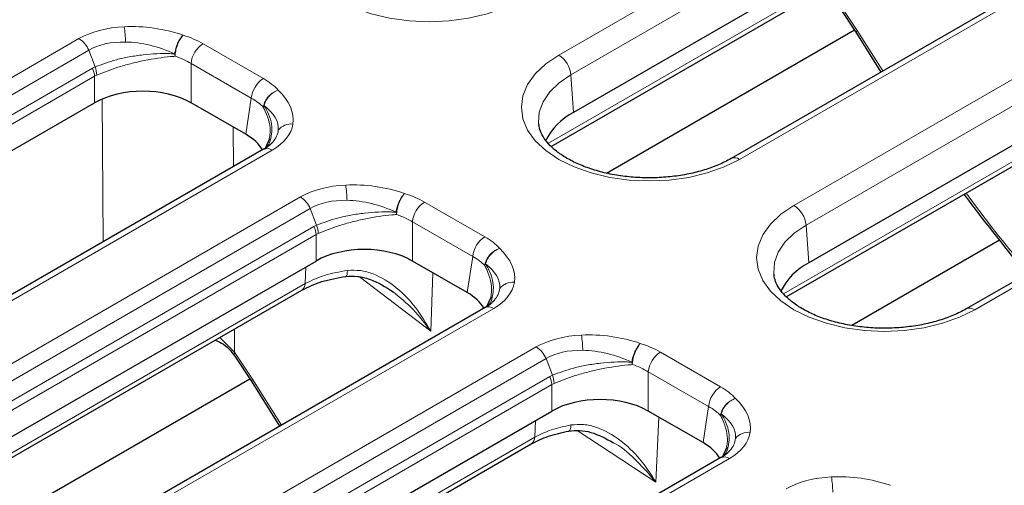
# Model space of a CAD drawing. Units: millimetres. Extents: x 0 to 420, y 0 to 297.
# Drawn here: x 279 to 298, y 189 to 198 of the extents above; entities that cross this region are included whole.
import ezdxf

# ---------------------------------------------------------------- set-up
doc = ezdxf.new("R2010")
doc.units = ezdxf.units.MM

msp = doc.modelspace()

# ---------------------------------------------------------------- linework, layer by layer
at = {"color": 8, "linetype": 'Continuous', "lineweight": 18}
for p, q in [((289.1244, 197.3376), (295.3931, 200.9564)), ((295.6279, 200.5724), (289.3592, 196.9536)), ((288.9207, 195.617), (295.9673, 199.6848)), ((298.9157, 198.9229), (292.647, 195.3041)), ((294.5904, 198.3469), (294.9413, 197.8196)), ((293.708, 194.4049), (299.9557, 198.0115)), ((270.185, 192.124), (279.7715, 197.6582)), ((294.9413, 197.8196), (295.4417, 197.0301)), ((282.1917, 197.5587), (283.3662, 196.8807)), ((300.1905, 197.6275), (293.9428, 194.0209)), ((279.9646, 197.4307), (270.3781, 191.8965)), ((280.0879, 197.1068), (279.9646, 197.4307)), ((281.6443, 197.3151), (281.6352, 197.3615)), ((281.6443, 197.3151), (281.6486, 197.3594)), ((270.5854, 191.6245), (280.0367, 197.0806)), ((280.0367, 197.0806), (280.0879, 197.1068)), ((283.1314, 196.4967), (281.9569, 197.1747)), ((281.9569, 196.4089), (281.9569, 197.1747)), ((270.6271, 191.468), (280.0784, 196.9242)), ((280.0784, 196.9242), (280.1194, 196.9457)), ((280.0784, 196.4089), (280.0784, 196.9242)), ((289.3592, 196.9536), (289.4126, 196.2186)), ((293.5043, 192.6842), (300.442, 196.6893)), ((280.2252, 196.4821), (280.2428, 193.6936)), ((283.1314, 196.4967), (283.0247, 195.7925)), ((283.3794, 196.3547), (283.3645, 196.322)), ((283.3646, 196.322), (283.3725, 196.3642)), ((283.3794, 196.3547), (283.3725, 196.3642)), ((282.7775, 195.9352), (282.7824, 195.1597)), ((303.4782, 195.978), (297.2306, 192.3713)), ((283.5386, 195.4835), (273.9521, 189.9493)), ((275.0169, 189.3346), (284.0877, 194.5711)), ((286.5079, 194.4716), (287.6824, 193.7935)), ((284.2808, 194.3436), (275.21, 189.1071)), ((284.4041, 194.0197), (284.2808, 194.3436)), ((285.9605, 194.2279), (285.9514, 194.2744)), ((285.9605, 194.228), (285.9647, 194.2723)), ((284.3529, 193.9935), (284.4041, 194.0197)), ((287.4476, 193.4095), (286.2731, 194.0876)), ((286.2731, 193.3218), (286.2731, 194.0876)), ((293.9428, 194.0209), (293.9962, 193.2859)), ((275.4173, 188.8351), (284.3529, 193.9935)), ((275.459, 188.6786), (284.3946, 193.837)), ((284.3946, 193.837), (284.4356, 193.8586)), ((284.3946, 193.3218), (284.3946, 193.837)), ((287.4476, 193.4095), (287.3409, 192.7054)), ((287.6807, 193.2349), (287.6887, 193.2771)), ((287.6955, 193.2676), (287.6807, 193.2349)), ((287.6955, 193.2676), (287.6887, 193.2771)), ((284.1821, 192.8814), (284.195, 193.2066)), ((286.671, 193.0921), (286.6276, 191.9533)), ((275.5013, 187.8701), (284.1821, 192.8814)), ((286.6276, 191.9533), (285.239, 193.0122)), ((287.8548, 192.3964), (278.784, 187.16)), ((282.8024, 191.9949), (282.8053, 191.5435)), ((282.8053, 191.5435), (282.5186, 191.831)), ((279.8488, 186.5453), (288.6833, 191.6453)), ((282.8053, 191.5435), (283.1562, 191.0162)), ((291.1035, 191.5458), (292.278, 190.8677)), ((288.8764, 191.4178), (280.0419, 186.3177)), ((288.9997, 191.0939), (288.8764, 191.4178)), ((290.5561, 191.3021), (290.547, 191.3486)), ((290.5561, 191.3022), (290.5603, 191.3465)), ((292.0432, 190.4837), (290.8687, 191.1618)), ((290.8687, 190.396), (290.8687, 191.1618)), ((280.2492, 186.0457), (288.9485, 191.0677)), ((283.1562, 191.0162), (283.7221, 190.1234)), ((288.9485, 191.0677), (288.9997, 191.0939)), ((280.2909, 185.8892), (288.9902, 190.9112)), ((288.9902, 190.9112), (289.0312, 190.9328)), ((288.9902, 190.396), (288.9902, 190.9112)), ((292.0432, 190.4837), (291.9365, 189.7796)), ((288.6569, 189.8859), (288.6718, 190.2122)), ((291.0726, 190.2783), (291.0166, 189.0092)), ((292.2763, 190.3091), (292.2843, 190.3513)), ((292.2911, 190.3418), (292.2763, 190.3091)), ((292.2911, 190.3418), (292.2843, 190.3513)), ((291.0166, 189.0092), (289.4799, 190.0142)), ((280.3332, 185.0807), (288.6569, 189.8859)), ((292.4504, 189.4706), (283.6159, 184.3706))]:
    msp.add_line(p, q, dxfattribs=at)
at = {"color": 7, "linetype": 'Continuous', "lineweight": 25}
for p, q in [((295.6812, 199.8374), (289.4126, 196.2186)), ((288.9741, 195.5577), (295.8991, 199.5554)), ((298.749, 198.9394), (292.4804, 195.3206)), ((294.5958, 198.2686), (294.9287, 197.7686)), ((290.0533, 195.0378), (294.8884, 197.829)), ((294.9287, 197.7686), (295.403, 197.0077)), ((300.2438, 196.8926), (293.9962, 193.2859)), ((293.5577, 192.625), (300.3739, 196.5599)), ((270.6989, 190.9942), (280.0784, 196.4089)), ((283.0247, 195.7925), (281.9569, 196.4089)), ((288.7311, 195.9953), (288.734, 195.9717)), ((303.3116, 195.9945), (297.064, 192.3878)), ((283.4889, 195.7073), (283.4005, 195.5131)), ((283.372, 195.5), (273.7854, 189.9659)), ((297.7116, 193.7279), (294.8329, 192.0661)), ((275.5308, 188.2048), (284.3946, 193.3218)), ((287.3409, 192.7054), (286.2731, 193.3218)), ((293.3147, 193.0625), (293.3176, 193.0389)), ((275.5793, 187.8251), (284.114, 192.752)), ((287.805, 192.6202), (287.7166, 192.426)), ((287.6881, 192.4129), (278.6173, 187.1765)), ((282.8107, 191.4652), (283.1435, 190.9652)), ((276.5702, 187.2542), (283.1033, 191.0256)), ((283.1435, 190.9652), (283.6826, 190.1006)), ((280.3627, 185.4155), (288.9902, 190.396)), ((291.9365, 189.7796), (290.8687, 190.396)), ((280.4112, 185.0357), (288.5887, 189.7565)), ((292.4006, 189.6944), (292.3122, 189.5002)), ((292.2837, 189.4871), (283.4492, 184.3871))]:
    msp.add_line(p, q, dxfattribs=at)
at = {"color": 8, "linetype": 'Continuous', "lineweight": 18, "flags": 128}
for points in [[(288.3573, 198.4064), (288.0601, 198.2599), (287.7268, 198.142), (287.3657, 198.0557), (286.9857, 198.003), (286.596, 197.9853), (286.2063, 198.003), (285.8263, 198.0557), (285.4652, 198.142), (285.1319, 198.2599), (284.8347, 198.4064), (284.5809, 198.578), (284.3766, 198.7704), (284.2271, 198.9789), (284.1358, 199.1983), (284.1051, 199.4232), (284.1358, 199.6482), (284.2271, 199.8676), (284.3766, 200.076), (284.5809, 200.2684), (284.8347, 200.44)], [(292.647, 195.3041), (292.3498, 195.1575), (292.0165, 195.0396), (291.6554, 194.9533), (291.2754, 194.9006), (290.8857, 194.8829), (290.4961, 194.9006), (290.116, 194.9533), (289.7549, 195.0396), (289.4216, 195.1575), (289.1244, 195.3041), (288.8706, 195.4756), (288.6664, 195.668), (288.5168, 195.8765), (288.4255, 196.0959), (288.3949, 196.3208), (288.4255, 196.5458), (288.5168, 196.7652), (288.6664, 196.9736), (288.8706, 197.166), (289.1244, 197.3376)], [(289.3592, 196.9536), (289.1288, 196.7965), (288.9463, 196.6197), (288.8167, 196.428), (288.7435, 196.2265), (288.7288, 196.0209), (288.7311, 195.9953)], [(297.2306, 192.3713), (296.9334, 192.2248), (296.6001, 192.1069), (296.239, 192.0205), (295.859, 191.9679), (295.4693, 191.9502), (295.0797, 191.9679), (294.6996, 192.0205), (294.3385, 192.1069), (294.0052, 192.2248), (293.708, 192.3713), (293.4542, 192.5429), (293.2499, 192.7353), (293.1004, 192.9437), (293.0091, 193.1631), (292.9785, 193.3881), (293.0091, 193.613), (293.1004, 193.8324), (293.2499, 194.0409), (293.4542, 194.2333), (293.708, 194.4049)], [(293.9428, 194.0209), (293.7124, 193.8638), (293.5299, 193.687), (293.4003, 193.4952), (293.3271, 193.2938), (293.3124, 193.0881), (293.3147, 193.0625)], [(284.9751, 193.0207), (284.9816, 193.0236), (284.9904, 193.0371), (284.9972, 193.0613), (285.002, 193.0952), (285.0044, 193.1379)], [(289.3205, 190.006), (289.3287, 190.0092), (289.3405, 190.0233), (289.3497, 190.0479), (289.356, 190.0823), (289.3593, 190.1252)]]:
    msp.add_lwpolyline(points, dxfattribs=at)
at = {"color": 8, "linetype": 'Continuous', "lineweight": 18}
for centre, radius, start, end in [((277.5595, 197.4762), 3.1233, 2.1449, 7.63605), ((279.5015, 197.2334), 0.5034, 23.07789, 57.55761), ((294.9792, 197.7831), 0.0526, 136.07634, 195.99454), ((282.4723, 197.1234), 0.5179, 122.80086, 174.311), ((288.8438, 196.9022), 0.5179, 5.689, 57.19914), ((279.6089, 196.8827), 0.4714, 5.04059, 24.82245), ((279.6312, 196.9339), 0.4883, 1.38401, 20.7348), ((283.6468, 196.4453), 0.5179, 122.80086, 174.311), ((283.9126, 195.6618), 0.3332, 84.91077, 140.19478), ((283.4406, 195.3438), 0.1707, 54.96518, 113.72436), ((292.5495, 195.1697), 0.166, 54.03935, 114.43342), ((281.8756, 194.389), 3.1233, 2.1449, 7.63605), ((283.8176, 194.1463), 0.5034, 23.07789, 57.55761), ((286.7884, 194.0362), 0.5179, 122.80086, 174.311), ((293.4274, 193.9695), 0.5179, 5.689, 57.19914), ((283.9474, 193.8468), 0.4883, 1.38401, 20.7348), ((283.925, 193.7956), 0.4714, 5.04059, 24.82245), ((287.963, 193.3582), 0.5179, 122.80086, 174.311), ((284.027, 192.8805), 0.1551, 304.10375, 0.35049), ((288.2288, 192.5746), 0.3332, 84.91077, 140.19478), ((287.7568, 192.2567), 0.1707, 54.96518, 113.72436), ((297.1331, 192.2369), 0.166, 54.03935, 114.43342), ((286.4712, 191.4632), 3.1233, 2.1449, 7.63605), ((282.8877, 191.5099), 0.089, 157.84481, 210.45125), ((288.4132, 191.2205), 0.5034, 23.07789, 57.55761), ((291.384, 191.1104), 0.5179, 122.80086, 174.311), ((283.1941, 190.9797), 0.0526, 136.07634, 195.99454), ((288.5206, 190.8698), 0.4714, 5.04059, 24.82245), ((288.543, 190.921), 0.4883, 1.38401, 20.7348), ((292.5586, 190.4324), 0.5179, 122.80086, 174.311), ((292.8244, 189.6488), 0.3332, 84.91077, 140.19478), ((288.5018, 189.8849), 0.1551, 304.10375, 0.35049), ((292.3524, 189.3309), 0.1707, 54.96518, 113.72436), ((291.3439, 188.6974), 3.1233, 2.1449, 7.63605)]:
    msp.add_arc(centre, radius, start, end, dxfattribs=at)
at = {"color": 7, "linetype": 'Continuous', "lineweight": 25}
for centre in [(289.9553, 195.1384), (294.5389, 192.2056)]:
    msp.add_arc(centre, 1.2089, 116.67654, 154.54462, dxfattribs=at)
at = {"color": 8, "linetype": 'Continuous', "lineweight": 18}
for centre, major_axis, ratio, start_param, end_param in [((319.6983, 200.9638), (73.0691, 19.2382), 0.3232902, 1.7165291, 2.5760879), ((281.1511, 196.7936), (1.8065, -0.3243), 0.5826127, 1.9515906, 2.5375652), ((281.1511, 196.7936), (1.8065, -0.3243), 0.5826127, 1.3090932, 1.9515906), ((281.0177, 196.8706), (1.6667, 0), 0.5816896, 0.7891963, 1.0815093), ((281.1511, 196.5214), (1.4681, -0.592), 0.6088333, 2.1280225, 2.713997), ((281.1511, 196.5214), (1.4681, -0.592), 0.6088333, 1.4855122, 2.1280225), ((281.0177, 196.5984), (1.3333, 0), 0.6089483, 0.7891963, 1.0815248), ((282.1742, 196.2029), (1.6794, 0), 0.5729191, 0.4892871, 0.7816001), ((282.0408, 196.2799), (1.9018, -0.2833), 0.530844, 6.2802365, 6.9226808), ((282.1742, 195.9307), (1.3483, 0.0495), 0.5702484, 0.4683227, 0.7606513), ((282.0408, 196.0078), (1.6165, -0.125), 0.468669, 6.273057, 6.9155141), ((282.0408, 196.2799), (1.9018, -0.2833), 0.530844, 5.6942088, 6.2802365), ((282.0408, 196.0078), (1.6165, -0.125), 0.468669, 5.9482792, 6.273057), ((285.4673, 193.7064), (1.8065, -0.3243), 0.5826127, 1.9515906, 2.5375652), ((285.4673, 193.7064), (1.8065, -0.3243), 0.5826127, 1.3090932, 1.9515906), ((285.3338, 193.7835), (1.6667, 0), 0.5816896, 0.7891963, 1.0815093), ((285.4673, 193.4343), (1.4681, -0.592), 0.6088333, 2.1280225, 2.713997), ((285.4673, 193.4343), (1.4681, -0.592), 0.6088333, 1.4855122, 2.1280225), ((285.3338, 193.5113), (1.3333, 0), 0.6089483, 0.7891963, 1.0815248), ((286.4904, 193.1158), (1.6794, 0), 0.5729191, 0.4892871, 0.7816001), ((286.357, 193.1928), (1.9018, -0.2833), 0.530844, 6.2802365, 6.9226808), ((286.4904, 192.8436), (1.3483, 0.0495), 0.5702484, 0.4683227, 0.7606513), ((286.357, 192.9206), (1.6165, -0.125), 0.468669, 6.273057, 6.9155141), ((286.357, 193.1928), (1.9018, -0.2833), 0.530844, 5.6942088, 6.2802365), ((286.357, 192.9206), (1.6165, -0.125), 0.468669, 5.9482792, 6.273057), ((290.0629, 190.7806), (1.8065, -0.3243), 0.5826127, 1.3090932, 1.9515906), ((290.0629, 190.7806), (1.8065, -0.3243), 0.5826127, 1.9515906, 2.5375652), ((289.9294, 190.8577), (1.6667, 0), 0.5816896, 0.7891963, 1.0815093), ((290.0629, 190.5084), (1.4681, -0.592), 0.6088333, 2.1280225, 2.713997), ((290.0629, 190.5084), (1.4681, -0.592), 0.6088333, 1.4855122, 2.1280225), ((289.9294, 190.5855), (1.3333, 0), 0.6089483, 0.7891963, 1.0815248), ((291.086, 190.19), (1.6794, 0), 0.5729191, 0.4892871, 0.7816001), ((290.9526, 190.267), (1.9018, -0.2833), 0.530844, 6.2802365, 6.9226808), ((291.086, 189.9178), (1.3483, 0.0495), 0.5702484, 0.4683227, 0.7606513), ((290.9526, 189.9948), (1.6165, -0.125), 0.468669, 6.273057, 6.9155141), ((290.9526, 190.267), (1.9018, -0.2833), 0.530844, 5.6942088, 6.2802365), ((290.9526, 189.9948), (1.6165, -0.125), 0.468669, 5.9482792, 6.273057), ((294.9356, 188.0148), (1.8065, -0.3243), 0.5826127, 1.9515906, 2.5375652), ((294.9356, 188.0148), (1.8065, -0.3243), 0.5826127, 1.3090932, 1.9515906)]:
    msp.add_ellipse(centre, major_axis=major_axis, ratio=ratio, start_param=start_param, end_param=end_param, dxfattribs=at)
at = {"color": 7, "linetype": 'Continuous', "lineweight": 25}
for centre, major_axis, ratio, start_param, end_param in [((281.0177, 195.8584), (1.3333, 0), 0.5816896, 0.7891963, 2.3523964), ((282.0711, 195.2503), (1.3435, 0), 0.5729191, 0.3168109, 0.7816001), ((282.0408, 196.0078), (1.6165, -0.125), 0.468669, 5.9073425, 5.9482792), ((285.3338, 192.7713), (1.3333, 0), 0.5816896, 0.7891963, 2.3523964), ((286.3873, 192.1632), (1.3435, 0), 0.5729191, 0.3168109, 0.7816001), ((286.357, 192.9206), (1.6165, -0.125), 0.468669, 5.9073425, 5.9482792), ((289.9294, 189.8455), (1.3333, 0), 0.5816896, 0.7891963, 2.3523964), ((290.9829, 189.2374), (1.3435, 0), 0.5729191, 0.3168109, 0.7816001), ((290.9526, 189.9948), (1.6165, -0.125), 0.468669, 5.9073425, 5.9482792)]:
    msp.add_ellipse(centre, major_axis=major_axis, ratio=ratio, start_param=start_param, end_param=end_param, dxfattribs=at)
for points, knots in [([(302.8763, 221.6152), (302.5476, 221.5113), (301.5957, 221.2103), (300.0287, 220.7013), (298.1812, 220.0844), (296.3496, 219.4546), (294.5351, 218.8128), (292.7387, 218.1592), (290.9615, 217.4943), (289.2046, 216.8185), (287.469, 216.1323), (285.7557, 215.4361), (284.0657, 214.7302), (282.3999, 214.0152), (280.7594, 213.2915), (279.1451, 212.5594), (277.5579, 211.8195), (275.9987, 211.072), (274.4684, 210.3175), (272.9678, 209.5564), (271.4979, 208.789), (270.0594, 208.0158), (268.6531, 207.2372), (267.28, 206.4536), (265.9408, 205.6654), (264.6363, 204.8731), (263.3672, 204.0769), (262.1342, 203.2773), (260.9381, 202.4746), (259.7796, 201.6692), (258.6594, 200.8614), (257.5782, 200.0515), (256.5364, 199.2399), (255.5356, 198.4268), (254.6943, 197.715), (254.1966, 197.2747), (254.0051, 197.1053)], [0, 0, 0, 0, 0.0161952, 0.0469041, 0.0775349, 0.1080901, 0.1385728, 0.1689865, 0.1993346, 0.229621, 0.2598497, 0.2900249, 0.3201509, 0.3502323, 0.3802737, 0.41028, 0.4402563, 0.4702078, 0.5001397, 0.5300574, 0.5599666, 0.589873, 0.6197818, 0.6496976, 0.6796263, 0.709574, 0.7395468, 0.7695511, 0.7995932, 0.8296794, 0.8598162, 0.89001, 0.9202671, 0.9505938, 0.9809962, 1, 1, 1, 1]), ([(292.4804, 195.3206), (292.4408, 195.2987), (292.3251, 195.235), (292.1048, 195.142), (291.8141, 195.0522), (291.499, 194.9873), (291.1679, 194.9493), (290.8292, 194.9396), (290.4916, 194.9588), (290.1641, 195.0062), (289.8552, 195.0801), (289.573, 195.1778), (289.3246, 195.2955), (289.116, 195.4282), (288.9512, 195.5703), (288.8329, 195.7154), (288.7588, 195.8533), (288.7428, 195.938), (288.7351, 195.9787)], [0, 0, 0, 0, 0.033493, 0.0979182, 0.1626855, 0.2277887, 0.2931623, 0.3587015, 0.4242888, 0.4897755, 0.5550257, 0.6199217, 0.6843679, 0.7483358, 0.8119658, 0.8756346, 0.9402438, 1, 1, 1, 1]), ([(283.5378, 195.6336), (283.5256, 195.6189), (283.4928, 195.5795), (283.4267, 195.5322), (283.3776, 195.5033), (283.372, 195.5)], [0, 0, 0, 0, 0.34523465, 0.92575358, 1, 1, 1, 1]), ([(297.022, 194.6249), (297.0232, 194.6232), (297.1942, 194.3854), (297.5105, 193.9789), (297.915, 193.4694), (298.1486, 193.1847), (298.2415, 193.0744), (298.2454, 193.0698)], [0, 0, 0, 0, 0.0029867, 0.4378067, 0.7788627, 0.9908192, 1, 1, 1, 1]), ([(297.064, 192.3878), (297.0244, 192.366), (296.9087, 192.3022), (296.6884, 192.2093), (296.3977, 192.1195), (296.0826, 192.0545), (295.7515, 192.0165), (295.4128, 192.0069), (295.0752, 192.0261), (294.7477, 192.0735), (294.4388, 192.1474), (294.1566, 192.2451), (293.9082, 192.3627), (293.6996, 192.4955), (293.5348, 192.6376), (293.4165, 192.7826), (293.3424, 192.9205), (293.3264, 193.0052), (293.3187, 193.0459)], [0, 0, 0, 0, 0.033493, 0.0979182, 0.1626855, 0.2277887, 0.2931623, 0.3587015, 0.4242888, 0.4897755, 0.5550257, 0.6199217, 0.6843679, 0.7483358, 0.8119658, 0.8756346, 0.9402438, 1, 1, 1, 1]), ([(284.1141, 192.7521), (284.238, 192.8137), (284.4877, 192.938), (284.8119, 192.993), (284.9754, 193.0208)], [0, 0, 0, 0, 0.49571009, 1, 1, 1, 1]), ([(284.9754, 193.0208), (285.0506, 193.0243), (285.2049, 193.0317), (285.5296, 192.9538), (285.7498, 192.8138), (285.8991, 192.7188)], [0, 0, 0, 0, 0.2335103, 0.4798941, 1, 1, 1, 1]), ([(287.854, 192.5465), (287.8417, 192.5318), (287.809, 192.4924), (287.7429, 192.445), (287.6937, 192.4162), (287.6881, 192.4129)], [0, 0, 0, 0, 0.3452347, 0.9257536, 1, 1, 1, 1]), ([(282.4276, 191.7785), (282.4696, 191.7615), (282.631, 191.6963), (282.7343, 191.5634), (282.8107, 191.4652)], [0, 0, 0, 0, 0.2608371, 1, 1, 1, 1]), ([(288.5889, 189.7565), (288.6949, 189.8104), (288.9089, 189.919), (289.1829, 189.9769), (289.3211, 190.0061)], [0, 0, 0, 0, 0.4956051, 1, 1, 1, 1]), ([(289.3211, 190.0061), (289.3897, 190.0127), (289.5304, 190.0263), (289.8326, 189.973), (290.0465, 189.8568), (290.1915, 189.778)], [0, 0, 0, 0, 0.2343459, 0.4807132, 1, 1, 1, 1]), ([(292.4496, 189.6207), (292.4374, 189.606), (292.4046, 189.5666), (292.3385, 189.5192), (292.2893, 189.4904), (292.2837, 189.4871)], [0, 0, 0, 0, 0.3452347, 0.9257536, 1, 1, 1, 1])]:
    msp.add_open_spline(points, degree=3, knots=knots, dxfattribs=at)
at = {"color": 8, "linetype": 'Continuous', "lineweight": 18}
for points, knots in [([(281.801, 197.7263), (281.7822, 197.7053), (281.7445, 197.6631), (281.6944, 197.5697), (281.6545, 197.4651), (281.6417, 197.3961), (281.6353, 197.3615)], [0, 0, 0, 0, 0.249999, 0.4999987, 0.749999, 1, 1, 1, 1]), ([(281.6486, 197.3594), (281.6546, 197.3939), (281.6665, 197.463), (281.7032, 197.568), (281.7492, 197.6621), (281.7837, 197.7049), (281.801, 197.7263)], [0, 0, 0, 0, 0.2499999, 0.4999999, 0.7499999, 1, 1, 1, 1]), ([(281.6353, 197.3615), (281.6053, 197.3631), (281.4175, 197.3729), (281.1128, 197.3591), (280.7566, 197.3058), (280.424, 197.2345), (280.2206, 197.1572), (280.0879, 197.1068)], [0, 0, 0, 0, 0.0617525, 0.3873956, 0.5522546, 0.7081269, 1, 1, 1, 1]), ([(280.1194, 196.9457), (280.2515, 196.9991), (280.454, 197.0811), (280.7825, 197.1732), (281.1333, 197.254), (281.4319, 197.299), (281.6151, 197.3129), (281.6443, 197.3151)], [0, 0, 0, 0, 0.2918801, 0.4477518, 0.6126192, 0.9382701, 1, 1, 1, 1]), ([(281.6353, 197.3615), (281.6375, 197.3612), (281.6419, 197.3604), (281.6463, 197.3597), (281.6486, 197.3594)], [0, 0, 0, 0, 0.4999979, 1, 1, 1, 1]), ([(283.3725, 196.3642), (283.3837, 196.3957), (283.406, 196.4589), (283.4743, 196.5455), (283.56, 196.6167), (283.6244, 196.6423), (283.6566, 196.6551)], [0, 0, 0, 0, 0.24999989, 0.49999985, 0.74999989, 1, 1, 1, 1]), ([(283.3794, 196.3547), (283.3901, 196.3867), (283.4116, 196.4508), (283.4782, 196.5399), (283.562, 196.6139), (283.6251, 196.6414), (283.6566, 196.6551)], [0, 0, 0, 0, 0.250001, 0.5000013, 0.750001, 1, 1, 1, 1]), ([(283.3646, 196.322), (283.3778, 196.2953), (283.4608, 196.1276), (283.518, 195.9101), (283.4887, 195.7447), (283.4824, 195.7095)], [0, 0, 0, 0, 0.1298312, 0.8147425, 1, 1, 1, 1]), ([(283.4292, 195.5394), (283.4334, 195.5431), (283.4838, 195.5878), (283.5149, 195.7133), (283.5524, 195.9508), (283.4848, 196.1794), (283.3939, 196.3306), (283.3794, 196.3547)], [0, 0, 0, 0, 0.0196418, 0.2354314, 0.4636748, 0.9145077, 1, 1, 1, 1]), ([(286.1172, 194.6392), (286.0983, 194.6181), (286.0606, 194.576), (286.0105, 194.4826), (285.9707, 194.378), (285.9578, 194.3089), (285.9514, 194.2744)], [0, 0, 0, 0, 0.249999, 0.4999987, 0.749999, 1, 1, 1, 1]), ([(285.9647, 194.2723), (285.9707, 194.3068), (285.9827, 194.3759), (286.0194, 194.4808), (286.0654, 194.5749), (286.0999, 194.6178), (286.1172, 194.6392)], [0, 0, 0, 0, 0.24999989, 0.49999985, 0.74999989, 1, 1, 1, 1]), ([(297.0634, 194.6488), (297.083, 194.6211), (297.4707, 194.0723), (297.8911, 193.5714), (298.2902, 193.0957)], [0, 0, 0, 0, 0.0504948, 1, 1, 1, 1]), ([(285.9514, 194.2744), (285.9215, 194.276), (285.7336, 194.2858), (285.4289, 194.272), (285.0728, 194.2187), (284.7402, 194.1474), (284.5367, 194.0701), (284.4041, 194.0197)], [0, 0, 0, 0, 0.0617525, 0.3873956, 0.5522546, 0.7081269, 1, 1, 1, 1]), ([(284.4356, 193.8586), (284.5676, 193.912), (284.7702, 193.994), (285.0987, 194.0861), (285.4495, 194.1669), (285.748, 194.2119), (285.9313, 194.2258), (285.9605, 194.228)], [0, 0, 0, 0, 0.2918801, 0.4477518, 0.6126192, 0.9382701, 1, 1, 1, 1]), ([(285.9514, 194.2744), (285.9536, 194.274), (285.958, 194.2733), (285.9625, 194.2726), (285.9647, 194.2723)], [0, 0, 0, 0, 0.4999979, 1, 1, 1, 1]), ([(287.6887, 193.2771), (287.6998, 193.3086), (287.7221, 193.3718), (287.7905, 193.4584), (287.8762, 193.5296), (287.9405, 193.5552), (287.9727, 193.568)], [0, 0, 0, 0, 0.2499999, 0.4999999, 0.7499999, 1, 1, 1, 1]), ([(287.6956, 193.2676), (287.7063, 193.2996), (287.7277, 193.3637), (287.7944, 193.4527), (287.8782, 193.5268), (287.9412, 193.5543), (287.9727, 193.568)], [0, 0, 0, 0, 0.250001, 0.5000013, 0.750001, 1, 1, 1, 1]), ([(287.7453, 192.4523), (287.7495, 192.456), (287.7999, 192.5007), (287.8311, 192.6262), (287.8686, 192.8637), (287.801, 193.0923), (287.71, 193.2435), (287.6956, 193.2676)], [0, 0, 0, 0, 0.0196418, 0.2354314, 0.4636748, 0.9145077, 1, 1, 1, 1]), ([(285.0044, 193.1379), (284.8507, 193.1116), (284.5442, 193.0593), (284.3026, 192.9406), (284.1821, 192.8814)], [0, 0, 0, 0, 0.5014494, 1, 1, 1, 1]), ([(286.6276, 191.9533), (286.5345, 192.1117), (286.3497, 192.4259), (285.9718, 192.8174), (285.5942, 193.0519), (285.2601, 193.1483), (285.0892, 193.1413), (285.0044, 193.1379)], [0, 0, 0, 0, 0.25670284, 0.50939487, 0.75739946, 0.87960076, 1, 1, 1, 1]), ([(287.6807, 193.2349), (287.694, 193.2082), (287.777, 193.0405), (287.8342, 192.823), (287.8049, 192.6576), (287.7986, 192.6224)], [0, 0, 0, 0, 0.1298312, 0.8147425, 1, 1, 1, 1]), ([(285.8935, 192.7212), (286.0299, 192.61), (286.3092, 192.3821), (286.5198, 192.0985), (286.6276, 191.9533)], [0, 0, 0, 0, 0.488178, 1, 1, 1, 1]), ([(290.7128, 191.7134), (290.6939, 191.6923), (290.6562, 191.6502), (290.6061, 191.5567), (290.5663, 191.4522), (290.5534, 191.3831), (290.547, 191.3486)], [0, 0, 0, 0, 0.249999, 0.4999987, 0.749999, 1, 1, 1, 1]), ([(290.5603, 191.3465), (290.5663, 191.381), (290.5783, 191.4501), (290.615, 191.555), (290.661, 191.6491), (290.6955, 191.692), (290.7128, 191.7134)], [0, 0, 0, 0, 0.24999989, 0.49999985, 0.74999989, 1, 1, 1, 1]), ([(290.547, 191.3486), (290.5171, 191.3502), (290.3292, 191.36), (290.0245, 191.3462), (289.6684, 191.2929), (289.3358, 191.2216), (289.1323, 191.1443), (288.9997, 191.0939)], [0, 0, 0, 0, 0.0617525, 0.3873956, 0.5522546, 0.7081269, 1, 1, 1, 1]), ([(290.547, 191.3486), (290.5492, 191.3482), (290.5536, 191.3475), (290.5581, 191.3468), (290.5603, 191.3465)], [0, 0, 0, 0, 0.4999979, 1, 1, 1, 1]), ([(289.0312, 190.9328), (289.1632, 190.9862), (289.3658, 191.0682), (289.6943, 191.1603), (290.0451, 191.2411), (290.3436, 191.2861), (290.5269, 191.2999), (290.5561, 191.3022)], [0, 0, 0, 0, 0.2918801, 0.4477518, 0.6126192, 0.9382701, 1, 1, 1, 1]), ([(292.2843, 190.3513), (292.2954, 190.3828), (292.3177, 190.446), (292.3861, 190.5326), (292.4718, 190.6038), (292.5361, 190.6294), (292.5683, 190.6422)], [0, 0, 0, 0, 0.2499999, 0.4999999, 0.7499999, 1, 1, 1, 1]), ([(292.2912, 190.3418), (292.3019, 190.3738), (292.3233, 190.4379), (292.39, 190.5269), (292.4738, 190.6009), (292.5368, 190.6284), (292.5683, 190.6422)], [0, 0, 0, 0, 0.250001, 0.5000013, 0.750001, 1, 1, 1, 1]), ([(292.2763, 190.3091), (292.2896, 190.2823), (292.3726, 190.1147), (292.4298, 189.8972), (292.4005, 189.7318), (292.3942, 189.6965)], [0, 0, 0, 0, 0.1298312, 0.8147425, 1, 1, 1, 1]), ([(292.3409, 189.5265), (292.3451, 189.5302), (292.3955, 189.5749), (292.4267, 189.7004), (292.4642, 189.9379), (292.3966, 190.1665), (292.3056, 190.3177), (292.2912, 190.3418)], [0, 0, 0, 0, 0.0196418, 0.2354314, 0.4636748, 0.9145077, 1, 1, 1, 1]), ([(289.3593, 190.1252), (289.2287, 190.0975), (288.9684, 190.0423), (288.7605, 189.9379), (288.6569, 189.8859)], [0, 0, 0, 0, 0.5017289, 1, 1, 1, 1]), ([(291.0166, 189.0092), (290.9167, 189.1636), (290.7183, 189.4698), (290.3273, 189.8455), (289.9447, 190.0641), (289.6112, 190.1465), (289.4428, 190.1323), (289.3593, 190.1252)], [0, 0, 0, 0, 0.2567181, 0.5094263, 0.757437, 0.8796276, 1, 1, 1, 1]), ([(290.1755, 189.7809), (290.1929, 189.7723), (290.3733, 189.6837), (290.6628, 189.4172), (290.898, 189.1461), (291.0166, 189.0092)], [0, 0, 0, 0, 0.0502144, 0.5205979, 1, 1, 1, 1])]:
    msp.add_open_spline(points, degree=3, knots=knots, dxfattribs=at)

doc.saveas('drawing.dxf')
